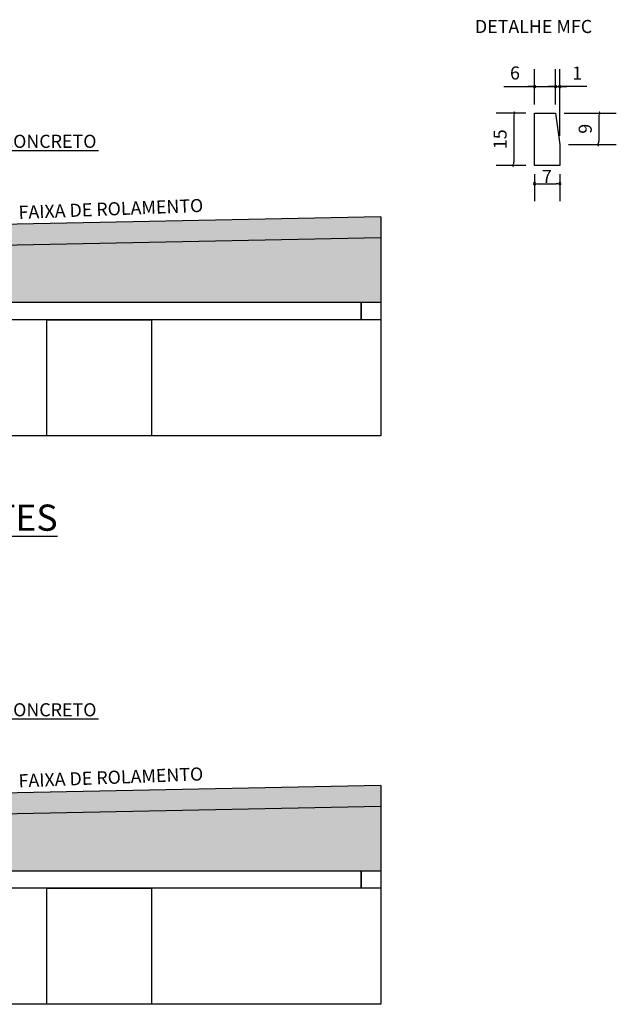
# Model space of a CAD drawing. Units: metres. Extents: x 732811 to 748282, y 7699212 to 7701202.
# Drawn here: x 733535 to 733536, y 7699527 to 7699530 of the extents above; entities that cross this region are included whole.
import ezdxf
from ezdxf import colors
from ezdxf.entities.mleader import LeaderData, LeaderLine
from ezdxf.math import Vec2, Vec3

# ---------------------------------------------------------------- set-up
doc = ezdxf.new("R2010")
doc.units = ezdxf.units.M
doc.layers.add('_C-AEIXO', color=1, linetype='Continuous')
doc.layers.add('LONGARINA', color=7, linetype='Continuous')
doc.styles.add('ESC 12', font='times.ttf', dxfattribs={"height": 0.0375})
doc.styles.add('ESC 25', font='times.ttf', dxfattribs={"height": 0.075})

# ---------------------------------------------------------------- blocks, each defined once
blk = doc.blocks.new('_Open')
at = {"color": 0, "linetype": 'ByBlock', "lineweight": -2}
for p, q in [((-1, 0.167), (0, 0)), ((-1, -0.167), (0, 0)), ((0, 0), (-1, 0))]:
    blk.add_line(p, q, dxfattribs=at)
blk = doc.blocks.new('_Dot')
at = {"color": 0, "linetype": 'ByBlock', "lineweight": -2}
blk.add_line((-0.5, 0), (-1, 0), dxfattribs=at)
at = {"color": 0, "linetype": 'ByBlock', "const_width": 0.5}
blk.add_lwpolyline([(-0.25, 0, 1), (0.25, 0, 1)], format="xyb", close=True, dxfattribs=at)

msp = doc.modelspace()

# ---------------------------------------------------------------- hatches: boundary and pattern name
at = {"layer": 'LONGARINA', "true_color": 0x000000}
h = msp.add_hatch(color=18, dxfattribs=at)
h.dxf.hatch_style = 1
h.paths.add_polyline_path([(733535.60205, 7699529.26185), (733535.60205, 7699529.32186), (733533.89492, 7699529.28772), (733533.89492, 7699529.22771)])
at = {"layer": 'LONGARINA', "true_color": 0x636466}
h = msp.add_hatch(dxfattribs=at)
h.set_pattern_fill('AR-CONC', color=251, scale=0.0005)
h.set_pattern_definition([(50, (733537.04492, 7699529.29071), (0.0910923, -0.0079695), [0.009525, -0.104775]), (355, (733537.04492, 7699529.29071), (-0.0176217, 0.0955284), [0.00762, -0.0838203]), (100.4514, (733537.05251, 7699529.290045), (0.0734706, 0.0875589), [0.008095, -0.0890451]), (46.1842, (733537.04492, 7699529.31611), (0.1355395, -0.0210212), [0.0142875, -0.1571625]), (96.6356, (733537.05622, 7699529.31436), (0.118702, 0.123713), [0.0121425, -0.133568]), (351.184, (733537.04492, 7699529.31611), (0.118702, 0.123713), [0.01143, -0.12573]), (21, (733537.05762, 7699529.30976), (0.0758072, -0.0511326), [0.009525, -0.104775]), (326, (733537.05762, 7699529.30976), (0.030901, 0.092094), [0.00762, -0.08382]), (71.4514, (733537.06394, 7699529.3055), (0.1067082, 0.0409614), [0.008095, -0.089045]), (37.5, (733537.04492, 7699529.29071), (0.0015443, 0.04227752), [0, -0.082804, 0, -0.08509, 0, -0.0841375]), (7.5, (733537.04492, 7699529.29071), (0.03340983, 0.0500903), [0, -0.048514, 0, -0.080899, 0, -0.0320675]), (327.5, (733537.0166, 7699529.29071), (0.0677953, -0.00286437), [0, -0.03175, 0, -0.09906, 0, -0.131445]), (317.5, (733537.0039, 7699529.29071), (0.0740646, 0.01271325), [0, -0.041275, 0, -0.065786, 0, -0.093345])])
h.paths.add_polyline_path([(733535.60205, 7699529.07771), (733535.60205, 7699529.26185), (733533.89492, 7699529.22771), (733532.54492, 7699529.22771), (733532.54492, 7699529.07771), (733534.04492, 7699529.07771)])
at = {"layer": 'LONGARINA', "true_color": 0x000000}
h = msp.add_hatch(color=18, dxfattribs=at)
h.dxf.hatch_style = 1
h.paths.add_polyline_path([(733535.60205, 7699527.63372), (733535.60205, 7699527.69373), (733533.89492, 7699527.65959), (733533.89492, 7699527.59958)])
at = {"layer": 'LONGARINA', "true_color": 0x636466}
h = msp.add_hatch(dxfattribs=at)
h.set_pattern_fill('AR-CONC', color=251, scale=0.0005)
h.set_pattern_definition([(50, (733537.04492, 7699527.662576), (0.0910923, -0.0079695), [0.009525, -0.104775]), (355, (733537.04492, 7699527.66258), (-0.0176217, 0.0955284), [0.00762, -0.0838203]), (100.4514, (733537.05251, 7699527.66191), (0.0734706, 0.0875589), [0.008095, -0.0890451]), (46.1842, (733537.04492, 7699527.68798), (0.1355395, -0.0210212), [0.0142875, -0.1571625]), (96.6356, (733537.05622, 7699527.68622), (0.118702, 0.123713), [0.0121425, -0.133568]), (351.184, (733537.04492, 7699527.68798), (0.118702, 0.123713), [0.01143, -0.12573]), (21, (733537.05762, 7699527.681626), (0.0758072, -0.0511326), [0.009525, -0.104775]), (326, (733537.05762, 7699527.68163), (0.030901, 0.092094), [0.00762, -0.08382]), (71.4514, (733537.06394, 7699527.677365), (0.1067082, 0.0409614), [0.008095, -0.089045]), (37.5, (733537.04492, 7699527.662576), (0.0015443, 0.04227752), [0, -0.082804, 0, -0.08509, 0, -0.0841375]), (7.5, (733537.04492, 7699527.662576), (0.03340983, 0.0500903), [0, -0.048514, 0, -0.080899, 0, -0.0320675]), (327.5, (733537.0166, 7699527.662576), (0.0677953, -0.00286437), [0, -0.03175, 0, -0.09906, 0, -0.131445]), (317.5, (733537.0039, 7699527.662576), (0.0740646, 0.01271325), [0, -0.041275, 0, -0.065786, 0, -0.093345])])
h.paths.add_polyline_path([(733535.60205, 7699527.44958), (733535.60205, 7699527.63372), (733533.89492, 7699527.59958), (733532.54492, 7699527.59958), (733532.54492, 7699527.44958), (733534.04492, 7699527.44958)])

# ---------------------------------------------------------------- linework, layer by layer
msp.add_lwpolyline([(733536.04258, 7699529.46947), (733536.04258, 7699529.61947), (733536.10258, 7699529.61947), (733536.11458, 7699529.52947), (733536.11458, 7699529.46947), (733536.04258, 7699529.46941)])
at = {"layer": '_C-AEIXO', "color": 1}
for p, q in [((733536.04258, 7699529.64447), (733536.04258, 7699529.74527)), ((733536.10258, 7699529.64447), (733536.10258, 7699529.74527)), ((733536.10258, 7699529.64447), (733536.10258, 7699529.74527)), ((733536.11458, 7699529.55447), (733536.11458, 7699529.74527)), ((733535.95458, 7699529.69527), (733536.04258, 7699529.69527)), ((733536.03258, 7699529.69527), (733536.02258, 7699529.69527)), ((733536.04258, 7699529.69527), (733536.10258, 7699529.69527)), ((733536.09258, 7699529.69527), (733536.08258, 7699529.69527)), ((733536.10258, 7699529.69527), (733536.11458, 7699529.69527)), ((733536.11258, 7699529.69527), (733536.12258, 7699529.69527)), ((733536.1918, 7699529.69527), (733536.11458, 7699529.69527)), ((733536.12458, 7699529.69527), (733536.13458, 7699529.69527)), ((733536.01758, 7699529.61947), (733535.93253, 7699529.61947)), ((733535.98253, 7699529.60947), (733535.98253, 7699529.47947)), ((733536.12758, 7699529.61947), (733536.27663, 7699529.61947)), ((733536.22663, 7699529.60947), (733536.22663, 7699529.53947)), ((733536.13958, 7699529.52947), (733536.27663, 7699529.52947)), ((733536.01758, 7699529.46947), (733535.93253, 7699529.46947)), ((733536.04258, 7699529.44447), (733536.04258, 7699529.36727)), ((733536.11458, 7699529.44447), (733536.11458, 7699529.36727)), ((733536.05258, 7699529.41727), (733536.10458, 7699529.41727))]:
    msp.add_line(p, q, dxfattribs=at)
at = {"layer": 'LONGARINA'}
for points in [[(733535.60205, 7699529.32186), (733533.89492, 7699529.28772), (733533.89492, 7699529.22771)], [(733535.60205, 7699529.32186), (733535.60205, 7699528.69513)], [(733535.60205, 7699529.26185), (733533.89492, 7699529.22771), (733532.54492, 7699529.22771), (733532.54492, 7699529.07771)], [(733535.60205, 7699529.02771), (733535.54492, 7699529.02771), (733535.54492, 7699529.07771), (733535.60205, 7699529.07771)], [(733534.64492, 7699528.69513), (733534.64492, 7699529.02771), (733534.94492, 7699529.02771), (733534.94492, 7699528.69513)], [(733535.60205, 7699528.69513), (733532.203, 7699528.69513)], [(733535.60205, 7699527.69373), (733533.89492, 7699527.65959), (733533.89492, 7699527.59958)], [(733535.60205, 7699527.69373), (733535.60205, 7699527.067)], [(733535.60205, 7699527.63372), (733533.89492, 7699527.59958), (733532.54492, 7699527.59958), (733532.54492, 7699527.44958)], [(733535.60205, 7699527.39958), (733535.54492, 7699527.39958), (733535.54492, 7699527.44958), (733535.60205, 7699527.44958)], [(733534.64492, 7699527.067), (733534.64492, 7699527.39958), (733534.94492, 7699527.39958), (733534.94492, 7699527.067)], [(733535.60205, 7699527.067), (733532.203, 7699527.067)]]:
    msp.add_lwpolyline(points, dxfattribs=at)
for points in [[(733534.04492, 7699529.07771), (733535.54492, 7699529.07771), (733535.54492, 7699529.02771), (733534.04492, 7699529.02771)], [(733534.04492, 7699527.44958), (733535.54492, 7699527.44958), (733535.54492, 7699527.39958), (733534.04492, 7699527.39958)]]:
    msp.add_lwpolyline(points, close=True, dxfattribs=at)

# ---------------------------------------------------------------- block references
at = {"layer": '_C-AEIXO', "color": 1, "xscale": 0.01, "yscale": 0.01, "zscale": 0.01}
for p in [(733536.04258, 7699529.69527), (733536.10258, 7699529.69527), (733536.11458, 7699529.41727)]:
    msp.add_blockref('_Dot', p, dxfattribs=at)
for p, rotation in [((733536.10258, 7699529.69527), 180), ((733536.11458, 7699529.69527), 180), ((733535.98253, 7699529.61947), 90), ((733536.22663, 7699529.61947), 90), ((733536.22663, 7699529.52947), 270), ((733535.98253, 7699529.46947), 270), ((733536.04258, 7699529.41727), 180)]:
    msp.add_blockref('_Dot', p, dxfattribs=dict(at, rotation=rotation))

# ---------------------------------------------------------------- texts
at = {"layer": '_C-AEIXO', "color": 7, "char_height": 0.0375, "attachment_point": 5, "style": 'ESC 12'}
for s, insert in [('\\A1;6', (733535.98617, 7699529.73435)), ('\\A1;1', (733536.16458, 7699529.73402)), ('\\A1;7', (733536.07764, 7699529.43765))]:
    msp.add_mtext(s, dxfattribs=dict(at, insert=insert))
at = {"layer": '_C-AEIXO', "color": 7, "char_height": 0.0375, "attachment_point": 5, "rotation": 90, "style": 'ESC 12'}
for s, insert in [('\\A1;9', (733536.1875, 7699529.57447)), ('\\A1;15', (733535.94346, 7699529.54447))]:
    msp.add_mtext(s, dxfattribs=dict(at, insert=insert))
at = {"layer": 'LONGARINA', "attachment_point": 1}
for s, width, gutter_width, insert, char_height, style in [('DETALHE MFC', 0.7599816, 0.1875, (733535.8713, 7699529.88623), 0.0375, 'ESC 12'), ('{\\LSEÇÃO ENTRE PILARETES}', 1.475308, 0.375, (733533.46385, 7699528.49821), 0.075, 'ESC 25')]:
    msp.add_mtext_dynamic_manual_height_columns(s, width=width, gutter_width=gutter_width, heights=[0], dxfattribs=dict(at, insert=insert, char_height=char_height, style=style))
at = {"layer": 'LONGARINA', "char_height": 0.0375, "attachment_point": 1, "rotation": 2.20108, "style": 'ESC 12'}
for insert in [(733534.56272, 7699529.35365), (733534.56272, 7699527.72552)]:
    msp.add_mtext_dynamic_manual_height_columns('FAIXA DE ROLAMENTO', width=0.7599816, gutter_width=0.1875, heights=[0], dxfattribs=dict(at, insert=insert))

# ---------------------------------------------------------------- leaders
at = {"layer": 'LONGARINA'}
ml = msp.add_multileader_mtext('Standard', dxfattribs=at)
ml.set_content('MEIO FIO DE CONCRETO', color=256, style='ESC 12')
ml.set_leader_properties(color=1)
ml.set_arrow_properties(name='OPEN')
ml.build(insert=Vec2(0, 0))
ml.multileader.update_dxf_attribs({"text_left_attachment_type": 5, "text_right_attachment_type": 6, "dogleg_length": 0.0768, "arrow_head_size": 0.0375})
ctx = ml.context
ctx.base_point, ctx.char_height, ctx.arrow_head_size, ctx.landing_gap_size, ctx.plane_origin = Vec3(733534.17232, 7699529.51236), 0.0375, 0.0375, 0.0375, Vec3(733534.09551, 7699529.35886)
ctx.left_attachment, ctx.right_attachment = 5, 6
notes = []
notes.append((ctx, [(0, (1, 1, 0), (733534.09551, 7699529.51236), (1, 0), 0.0768, [(0, [(733533.86178, 7699529.31491)], 0, [])])]))
ctx.mtext.insert, ctx.mtext.flow_direction = Vec3(733534.20982, 7699529.55736), 5
ml = msp.add_multileader_mtext('Standard', dxfattribs=at)
ml.set_content('MEIO FIO DE CONCRETO', color=256, style='ESC 12')
ml.set_leader_properties(color=1)
ml.set_arrow_properties(name='OPEN')
ml.build(insert=Vec2(0, 0))
ml.multileader.update_dxf_attribs({"text_left_attachment_type": 5, "text_right_attachment_type": 6, "dogleg_length": 0.0768, "arrow_head_size": 0.0375})
ctx = ml.context
ctx.base_point, ctx.char_height, ctx.arrow_head_size, ctx.landing_gap_size, ctx.plane_origin = Vec3(733534.17232, 7699527.88423), 0.0375, 0.0375, 0.0375, Vec3(733534.09551, 7699527.73073)
ctx.left_attachment, ctx.right_attachment = 5, 6
notes.append((ctx, [(0, (1, 1, 0), (733534.09551, 7699527.88423), (1, 0), 0.0768, [(0, [(733533.86178, 7699527.68677)], 0, [])])]))
ctx.mtext.insert, ctx.mtext.flow_direction = Vec3(733534.20982, 7699527.92923), 5
for ctx, leaders in notes:
    for number, flags, end, landing, length, lines in leaders:
        leader = LeaderData()
        leader.index, (leader.has_last_leader_line, leader.has_dogleg_vector, leader.attachment_direction) = number, flags
        leader.last_leader_point, leader.dogleg_vector, leader.dogleg_length = Vec3(end), Vec3(landing), length
        for number, points, colour, breaks in lines:
            line = LeaderLine()
            line.index, line.vertices, line.color, line.breaks = number, Vec3.list(points), colors.encode_raw_color(colour), breaks
            leader.lines.append(line)
        ctx.leaders.append(leader)

doc.saveas('drawing.dxf')
